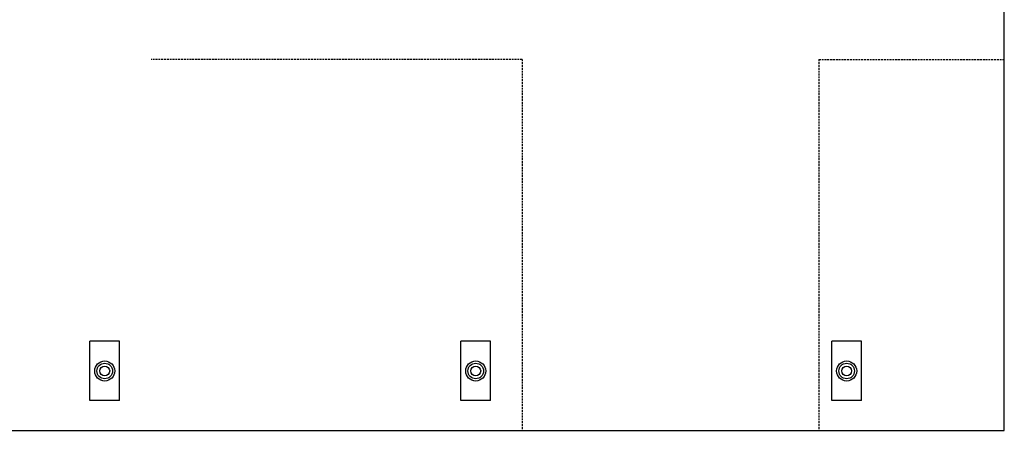
# Model space of a CAD drawing. Units: millimetres. Extents: x -394725 to 350739, y -707354 to 186926.
# Drawn here: x 346289 to 347616, y -704868 to -704314 of the extents above; entities that cross this region are included whole.
import ezdxf

# ---------------------------------------------------------------- set-up
doc = ezdxf.new("R2010")
doc.units = ezdxf.units.MM
doc.header["$LTSCALE"] = 0.2
doc.linetypes.add('ČÁRKOVANÁ', pattern=[19.05, 12.7, -6.35])
doc.layers.add('EF kce POD', color=150, linetype='ČÁRKOVANÁ')
doc.layers.add('EF kce VRSTVA', color=40, linetype='Continuous')

msp = doc.modelspace()

# ---------------------------------------------------------------- linework, layer by layer
msp.add_lwpolyline([(347616.1, -699917.6), (340216.1, -699917.6), (340216.1, -704867.6), (347616.1, -704867.6)], close=True)
at = {"layer": 'EF kce POD'}
for p, q in [((346966.1, -704367.6), (346466.1, -704367.6)), ((346966.1, -704367.6), (346966.1, -704867.6)), ((347366.1, -704367.6), (347366.1, -704867.6)), ((347366.1, -704367.6), (347616.1, -704367.6))]:
    msp.add_line(p, q, dxfattribs=at)
at = {"layer": 'EF kce VRSTVA'}
for p, q in [((346383.5, -704827.6), (346383.5, -704747.6)), ((346423.5, -704747.6), (346383.5, -704747.6)), ((346423.5, -704827.6), (346423.5, -704747.6)), ((346883.6, -704827.6), (346883.6, -704747.6)), ((346923.6, -704747.6), (346883.6, -704747.6)), ((346923.6, -704827.6), (346923.6, -704747.6)), ((347383.6, -704827.6), (347383.6, -704747.6)), ((347423.6, -704747.6), (347383.6, -704747.6)), ((347423.6, -704827.6), (347423.6, -704747.6)), ((346423.5, -704827.6), (346383.5, -704827.6)), ((346923.6, -704827.6), (346883.6, -704827.6)), ((347423.6, -704827.6), (347383.6, -704827.6))]:
    msp.add_line(p, q, dxfattribs=at)
for centre, radius in [((346403.5, -704787.6), 13.5), ((346403.5, -704787.6), 10.5), ((346403.5, -704787.6), 6.69), ((346903.6, -704787.6), 13.5), ((346903.6, -704787.6), 10.5), ((346903.6, -704787.6), 6.69), ((347403.6, -704787.6), 13.5), ((347403.6, -704787.6), 10.5), ((347403.6, -704787.6), 6.69)]:
    msp.add_circle(centre, radius, dxfattribs=at)

doc.saveas('drawing.dxf')
